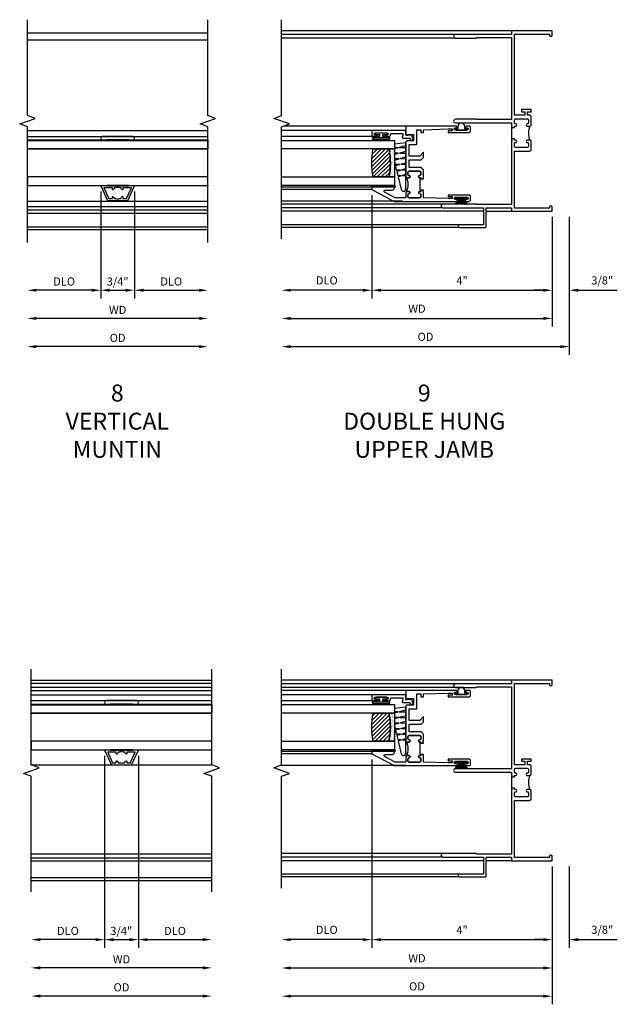
# Model space of a CAD drawing. Extents: x 0 to 82.1, y 0 to 52.3.
# Drawn here: x 65.2 to 78.4, y 27 to 48.8 of the extents above; entities that cross this region are included whole.
import ezdxf

# ---------------------------------------------------------------- set-up
doc = ezdxf.new("R2010")
doc.units = 0
doc.header["$LTSCALE"] = 0.5
doc.header["$MEASUREMENT"] = 0
doc.layers.get('0').update_dxf_attribs({"color": 4, "linetype": 'CONTINUOUS'})
doc.layers.add('DIME', color=2, linetype='CONTINUOUS')
doc.styles.get("Standard").update_dxf_attribs({"font": 'arial.ttf'})
doc.dimstyles.new('EXT_ON-OFF', dxfattribs={"dimscale": 2, "dimtxt": 0.125, "dimasz": 0.1, "dimexe": 0.09, "dimexo": 0.063, "dimgap": 0.05, "dimtad": 1, "dimdec": 5, "dimzin": 0, "dimdsep": 46, "dimlunit": 4, "dimtxsty": 'Standard', "dimcen": 0, "dimse2": 1, "dimclrd": 256, "dimadec": 0, "dimazin": 0, "dimtfac": 1, "dimtdec": 5, "dimtofl": 0, "dimtmove": 0, "dimatfit": 3, "dimfxl": 1, "dimfrac": 2, "dimtolj": 1, "dimtzin": 0, "dimarcsym": 0})
doc.dimstyles.new('EXT_ON-ON', dxfattribs={"dimscale": 2, "dimtxt": 0.125, "dimasz": 0.1, "dimexe": 0.09, "dimexo": 0.063, "dimgap": 0.05, "dimtad": 1, "dimdec": 5, "dimzin": 0, "dimdsep": 46, "dimlunit": 4, "dimtxsty": 'Standard', "dimcen": 0, "dimclrd": 256, "dimadec": 0, "dimazin": 0, "dimtfac": 1, "dimtdec": 5, "dimtofl": 0, "dimtmove": 0, "dimatfit": 0, "dimfxl": 1, "dimfrac": 2, "dimtolj": 1, "dimtzin": 0, "dimarcsym": 0})

# ---------------------------------------------------------------- blocks, each defined once
blk = doc.blocks.new('B245239')
for points in [[(0.836, 1.858), (0.836, 1.889), (0.811, 1.889, -1), (0.811, 1.939, 0.414214), (0.836, 1.964), (0.836, 2.024, 0.414214), (0.811, 2.049), (0.555, 2.049, 0.414214), (0.53, 2.024), (0.53, 1.964, 0.414214), (0.555, 1.939, -1), (0.555, 1.889), (0.499, 1.889, -0.414214), (0.468, 1.92), (0.468, 2.098, -0.414214), (0.499, 2.129), (0.546, 2.129), (0.546, 2.204), (0.468, 2.204), (0.468, 2.254), (0.686, 2.254), (0.686, 2.204), (0.608, 2.204), (0.608, 2.129), (0.836, 2.129), (0.836, 3.93), (0.062, 3.93), (0.062, 3.906, -1), (0, 3.906), (0, 4), (0.906, 4), (0.906, 3.922), (2.147, 3.922, -1), (2.147, 3.842), (1.687, 3.842), (1.677, 3.852), (0.906, 3.852), (0.906, 2.035), (1.682, 2.035), (1.687, 2.04), (2.147, 2.04, -1), (2.147, 1.96), (1.687, 1.96), (1.682, 1.965), (0.906, 1.965), (0.906, 1.904), (0.891, 1.889), (0.906, 1.874), (0.906, 1.858)], [(0.836, 0.07), (0.836, 1.337), (0.499, 1.337, -0.414214), (0.468, 1.368), (0.468, 1.546, -0.414214), (0.499, 1.577), (0.555, 1.577, -1), (0.555, 1.527, 0.414214), (0.53, 1.502), (0.53, 1.442, 0.414214), (0.555, 1.417), (0.811, 1.417, 0.414214), (0.836, 1.442), (0.836, 1.502, 0.414214), (0.811, 1.527, -1), (0.811, 1.577), (0.836, 1.577), (0.836, 1.608), (0.906, 1.608), (0.906, 1.592), (0.891, 1.577), (0.906, 1.562), (0.906, 0.148), (1.677, 0.148), (1.687, 0.158), (2.428, 0.158, -1), (2.428, 0.078), (1.525, 0.078), (1.525, -0.297), (2.056, -0.297, -1), (2.056, -0.359), (1.494, -0.359, -0.414214), (1.463, -0.328), (1.463, 0.078), (0.906, 0.078), (0.906, 0), (0, 0), (0, 0.094, -1), (0.062, 0.094), (0.062, 0.07)]]:
    blk.add_lwpolyline(points, format="xyb", close=True)
blk.add_lwpolyline([(0.499, 1.889, -0.198718), (0.499, 1.577)], format="xyb")
blk.add_lwpolyline([(0.906, 1.858), (0.906, 1.608)])
blk = doc.blocks.new('*D112')
at = {"layer": 'DIME', "color": 0, "lineweight": -2, "transparency": 16777216}
for p, q in [((-4, 2.245), (-4, -1.93)), ((0, -0.125), (0, -1.93))]:
    blk.add_line(p, q, dxfattribs=at)
at = {"layer": 'DIME', "lineweight": -2, "transparency": 16777216}
blk.add_line((-3.8, -1.75), (-0.2, -1.75), dxfattribs=at)
at = {"layer": 'DIME', "transparency": 16777216}
for points in [[(-3.8, -1.717), (-3.8, -1.783), (-4, -1.75)], [(-0.2, -1.717), (-0.2, -1.783), (0, -1.75)]]:
    blk.add_solid(points, dxfattribs=at)
at = {"layer": 'DIME', "color": 0, "transparency": 16777216, "insert": (-2, -1.535), "char_height": 0.18, "attachment_point": 5}
blk.add_mtext('\\A1;4"', dxfattribs=at)
blk = doc.blocks.new('*D113')
at = {"layer": 'DIME', "color": 0, "lineweight": -2, "transparency": 16777216}
for p, q in [((0, -0.125), (0, -1.93)), ((0.375, -0.125), (0.375, -1.93))]:
    blk.add_line(p, q, dxfattribs=at)
at = {"layer": 'DIME', "lineweight": -2, "transparency": 16777216}
for p, q in [((-0.2, -1.75), (-0.4, -1.75)), ((0.575, -1.75), (1.441, -1.75))]:
    blk.add_line(p, q, dxfattribs=at)
at = {"layer": 'DIME', "transparency": 16777216}
for points in [[(-0.2, -1.717), (-0.2, -1.783), (0, -1.75)], [(0.575, -1.717), (0.575, -1.783), (0.375, -1.75)]]:
    blk.add_solid(points, dxfattribs=at)
at = {"layer": 'DIME', "color": 0, "transparency": 16777216, "insert": (1.108, -1.532), "char_height": 0.18, "attachment_point": 5}
blk.add_mtext('\\A1;3/8"', dxfattribs=at)
blk = doc.blocks.new('*D114')
at = {"layer": 'DIME', "color": 0, "lineweight": -2, "transparency": 16777216}
blk.add_line((0, -0.125), (0, -3.184), dxfattribs=at)
at = {"layer": 'DIME', "lineweight": -2, "transparency": 16777216}
blk.add_line((-0.2, -3.004), (-5.8, -3.004), dxfattribs=at)
at = {"layer": 'DIME', "transparency": 16777216}
for points in [[(-5.8, -2.971), (-5.8, -3.037), (-6, -3.004)], [(-0.2, -2.971), (-0.2, -3.037), (0, -3.004)]]:
    blk.add_solid(points, dxfattribs=at)
at = {"layer": 'DIME', "color": 0, "transparency": 16777216, "insert": (-3, -2.786), "char_height": 0.18, "attachment_point": 5}
blk.add_mtext('\\A1;OD', dxfattribs=at)
blk = doc.blocks.new('*D115')
at = {"layer": 'DIME', "color": 0, "lineweight": -2, "transparency": 16777216}
blk.add_line((0, -0.125), (0, -2.559), dxfattribs=at)
at = {"layer": 'DIME', "lineweight": -2, "transparency": 16777216}
blk.add_line((-5.8, -2.379), (-0.2, -2.379), dxfattribs=at)
at = {"layer": 'DIME', "transparency": 16777216}
for points in [[(-5.8, -2.346), (-5.8, -2.412), (-6, -2.379)], [(-0.2, -2.346), (-0.2, -2.412), (0, -2.379)]]:
    blk.add_solid(points, dxfattribs=at)
at = {"layer": 'DIME', "color": 0, "transparency": 16777216, "insert": (-3, -2.164), "char_height": 0.18, "attachment_point": 5}
blk.add_mtext('\\A1;WD', dxfattribs=at)
blk = doc.blocks.new('B127076')
blk.add_lwpolyline([(0.079, 0.0775, -1), (0.079, -0.0775), (0.0285, -0.0775), (0.0285, -0.11385, -1), (0.0015, -0.11385), (0.0015, 0.11385, -1), (0.0285, 0.11385), (0.0285, 0.0775)], format="xyb", close=True)
blk = doc.blocks.new('B127098M')
at = {"layer": 'DIME', "color": 0}
for p, q in [((0, 0.136), (0, -0.136)), ((0.029, 0.136), (0, 0.136)), ((0.029, 0.136), (0.029, -0.136)), ((0.029, 0.052), (0.157, 0.131)), ((0.029, 0.048), (0.157, 0.117)), ((0.029, 0.043), (0.157, 0.103)), ((0.029, 0.036), (0.157, 0.088)), ((0.029, 0.03), (0.157, 0.075)), ((0.029, 0.027), (0.157, 0.061)), ((0.029, 0.023), (0.157, 0.045)), ((0.029, 0.016), (0.157, 0.03)), ((0.029, 0.011), (0.157, 0.018)), ((0.029, -0.136), (0, -0.136)), ((0.029, -0.036), (0.157, -0.084)), ((0.029, -0.011), (0.157, -0.015)), ((0.029, -0.016), (0.157, -0.027)), ((0.029, -0.023), (0.157, -0.042)), ((0.029, -0.027), (0.157, -0.058)), ((0.029, -0.031), (0.157, -0.072)), ((0.029, -0.043), (0.157, -0.099)), ((0.029, -0.048), (0.157, -0.113)), ((0.029, -0.052), (0.157, -0.127))]:
    blk.add_line(p, q, dxfattribs=at)
at = {"layer": 'DIME', "color": 0, "const_width": 0.01}
for points in [[(0.157, 0.158), (0.029, 0.052)], [(0.029, 0), (0.157, 0)], [(0.157, -0.158), (0.029, -0.052)]]:
    blk.add_lwpolyline(points, dxfattribs=at)
blk = doc.blocks.new('B127077M1')
for points in [[(-0.085, 0.035), (-0.085, 0.154, 1), (-0.167, 0.154), (-0.167, -0.154, 1), (-0.085, -0.154), (-0.085, -0.035), (-0.045, -0.035, -0.414214), (-0.035, -0.045), (-0.035, -0.12, 1), (-0.005, -0.12), (-0.005, 0.12, 1), (-0.035, 0.12), (-0.035, 0.045, -0.414214), (-0.045, 0.035)], [(-0.105, 0.154), (-0.105, -0.154, -1), (-0.147, -0.154), (-0.147, 0.154, -1)]]:
    blk.add_lwpolyline(points, format="xyb", close=True)
blk = doc.blocks.new('B345102')
blk.add_lwpolyline([(-0.031, 0.653, 1), (0.004, 0.653), (0.004, 0.675, -1), (0.054, 0.675), (0.054, 0.415, -1), (0.004, 0.415), (0.004, 0.438, 1), (-0.031, 0.438), (-0.031, 0.371, 0.414214), (0, 0.34), (0.009, 0.34, -0.414214), (0.04, 0.309), (0.04, 0.062), (-0.022, 0.062, 1), (-0.062, 0.062), (-0.062, -0.088), (-0.095, -0.097, 1), (-0.079, -0.157), (0, -0.136), (0, -0.08), (0.01, -0.07), (0, -0.06), (0, 0), (0.102, 0), (0.102, 0.75), (0, 0.75, 0.414214), (-0.031, 0.719)], format="xyb", close=True)
blk = doc.blocks.new('B127099M3')
at = {"linetype": 'Continuous'}
blk.add_lwpolyline([(-0.525, -0.012), (-0.527, -0.108, -0.869287), (-0.543, -0.11), (-0.566, -0.022), (-0.65, -0.042), (-0.651, -0.123, -0.869287), (-0.667, -0.125), (-0.687, -0.051), (-0.775, -0.073), (-0.776, -0.138, -0.869287), (-0.791, -0.14), (-0.807, -0.08), (-1.09, -0.149, 0.888037), (-1.078, -0.25), (-0.787, -0.25), (-0.785, -0.189, -0.869287), (-0.77, -0.187), (-0.753, -0.25), (-0.663, -0.25), (-0.662, -0.174, -0.869287), (-0.646, -0.172), (-0.625, -0.25), (-0.539, -0.25), (-0.537, -0.159, -0.869287), (-0.522, -0.157), (-0.497, -0.25), (-0.421, -0.25), (-0.415, -0.249), (-0.413, -0.144, -0.869287), (-0.397, -0.143), (-0.369, -0.25), (-0.292, -0.25), (-0.289, -0.13, -0.869287), (-0.273, -0.128), (-0.241, -0.25), (-0.168, -0.25), (-0.165, -0.115, -0.869287), (-0.149, -0.113), (-0.113, -0.25), (-0.054, -0.25), (-0.084, 0), (-0.154, 0), (-0.155, -0.064, -0.869287), (-0.171, -0.066), (-0.188, 0), (-0.278, 0), (-0.279, -0.079, -0.869287), (-0.295, -0.081), (-0.316, 0), (-0.401, 0), (-0.403, -0.093, -0.869287), (-0.419, -0.095), (-0.444, 0)], format="xyb", close=True, dxfattribs=at)
blk = doc.blocks.new('B20-0700M2')
blk.add_lwpolyline([(0, 0), (0.04, 0), (0.04, -0.25), (0, -0.25)], close=True)
blk = doc.blocks.new('S345GT06')
h = blk.add_hatch()
h.set_pattern_fill('ANSI31', color=256, scale=0.5, style=0)
h.set_pattern_definition([(315, (-22.4523, -0.0045), (-0.04419417, -0.04419417), [])])
edge = h.paths.add_edge_path()
edge.add_line((0.228, -0.38), (0.228, -0.03))
edge.add_arc((0.54, -1.643), 1.643, 79.0328, 100.9672, ccw=False)
edge.add_line((0.853, -0.03), (0.853, -0.38))
edge.add_arc((0.54, 1.233), 1.643, 259.0328, 280.9672, ccw=False)
h = blk.add_hatch()
h.set_pattern_fill('AR-SAND', color=256, scale=0.03, style=0)
h.set_pattern_definition([(322.5, (-22.4523, -0.0045), (-0.0018898, -0.05780471), [0, -0.0456, 0, -0.051, 0, -0.04875]), (352.5, (-22.4523, -0.0045), (0.0530933, -0.08466438), [0, -0.0246, 0, -0.0411, 0, -0.01575]), (32.5, (-22.4892, -0.0045), (0.09342426, -0.00016977), [0, -0.015, 0, -0.054, 0, -0.0705]), (42.5, (-22.4892, -0.0045), (0.0901838, -0.02633027), [0, -0.0075, 0, -0.0354, 0, -0.0405])])
edge = h.paths.add_edge_path()
edge.add_line((0.853, -0.38), (0.853, -0.5))
edge.add_line((0.853, -0.5), (0.228, -0.5))
edge.add_line((0.228, -0.5), (0.228, -0.38))
edge.add_arc((0.54, 1.233), 1.643, 259.0328, 280.9672)
for p, q in [((-0.05, 0), (-0.05, 2)), ((-0.05, 0), (-0.05, 2)), ((0, 0), (0, 2)), ((0, 0), (0, 2)), ((1.122, -0.051), (1.122, 2)), ((1.122, -0.051), (1.122, 2)), ((1.255, 0), (1.255, 2)), ((1.255, 0), (1.255, 2))]:
    blk.add_line(p, q)
for points in [[(0.228, 2), (0.228, -0.5), (0.04, -0.5), (0.04, 2)], [(1.04, 2), (1.04, -0.5), (0.853, -0.5), (0.853, 2)]]:
    blk.add_lwpolyline(points)
for points in [[(0.228, -0.38), (0.228, -0.03, -0.096), (0.853, -0.03), (0.853, -0.38, -0.096)], [(0, -0.25), (0.04, -0.25), (0.04, -0.5, -1.125318), (0, -0.5)], [(0, -0.25), (0.04, -0.25), (0.04, -0.5, -1.125318), (0, -0.5)], [(0.853, -0.38), (0.853, -0.5), (0.228, -0.5), (0.228, -0.38, 0.096)]]:
    blk.add_lwpolyline(points, format="xyb", close=True)
for name, p in [('B20-0700M2', (0, 0)), ('B345102', (1.153, -0.75)), ('B127077M1', (1.207, -0.205)), ('B127099M3', (1.04, -0.5))]:
    blk.add_blockref(name, p)
blk = doc.blocks.new('*D116')
at = {"layer": 'DIME', "color": 0, "lineweight": -2, "transparency": 16777216}
for p, q in [((-4, 2.245), (-4, -1.93)), ((0, -0.125), (0, -1.93))]:
    blk.add_line(p, q, dxfattribs=at)
at = {"layer": 'DIME', "lineweight": -2, "transparency": 16777216}
blk.add_line((-3.8, -1.75), (-0.2, -1.75), dxfattribs=at)
at = {"layer": 'DIME', "transparency": 16777216}
for points in [[(-3.8, -1.717), (-3.8, -1.783), (-4, -1.75)], [(-0.2, -1.717), (-0.2, -1.783), (0, -1.75)]]:
    blk.add_solid(points, dxfattribs=at)
at = {"layer": 'DIME', "color": 0, "transparency": 16777216, "insert": (-2, -1.535), "char_height": 0.18, "attachment_point": 5}
blk.add_mtext('\\A1;4"', dxfattribs=at)
blk = doc.blocks.new('*D117')
at = {"layer": 'DIME', "color": 0, "lineweight": -2, "transparency": 16777216}
for p, q in [((-4, 2.245), (-4, -1.93)), ((0, -0.125), (0, -1.93))]:
    blk.add_line(p, q, dxfattribs=at)
at = {"layer": 'DIME', "lineweight": -2, "transparency": 16777216}
blk.add_line((-3.8, -1.75), (-0.2, -1.75), dxfattribs=at)
at = {"layer": 'DIME', "transparency": 16777216}
for points in [[(-3.8, -1.717), (-3.8, -1.783), (-4, -1.75)], [(-0.2, -1.717), (-0.2, -1.783), (0, -1.75)]]:
    blk.add_solid(points, dxfattribs=at)
at = {"layer": 'DIME', "color": 0, "transparency": 16777216, "insert": (-2, -1.535), "char_height": 0.18, "attachment_point": 5}
blk.add_mtext('\\A1;4"', dxfattribs=at)
blk = doc.blocks.new('*D118')
at = {"layer": 'DIME', "color": 0, "lineweight": -2, "transparency": 16777216}
blk.add_line((-4, 2.245), (-4, -1.93), dxfattribs=at)
at = {"layer": 'DIME', "lineweight": -2, "transparency": 16777216}
blk.add_line((-4.2, -1.75), (-5.8, -1.75), dxfattribs=at)
at = {"layer": 'DIME', "transparency": 16777216}
for points in [[(-5.8, -1.717), (-5.8, -1.783), (-6, -1.75)], [(-4.2, -1.717), (-4.2, -1.783), (-4, -1.75)]]:
    blk.add_solid(points, dxfattribs=at)
at = {"layer": 'DIME', "color": 0, "transparency": 16777216, "insert": (-5, -1.532), "char_height": 0.18, "attachment_point": 5}
blk.add_mtext('\\A1;DLO', dxfattribs=at)
blk = doc.blocks.new('BS-11602A')
for points in [[(2.108, 3.507), (2.108, 2.127, 1), (2.148, 2.127), (2.148, 2.147, -1), (2.198, 2.147), (2.198, 1.887, -1), (2.148, 1.887), (2.148, 1.907, 1), (2.108, 1.907), (2.108, 1.843, 0.414214), (2.139, 1.812), (2.217, 1.812, 0.414214), (2.248, 1.843), (2.248, 2.312), (2.212, 2.312), (2.212, 2.222), (2.17, 2.222), (2.17, 2.312), (2.188, 2.854), (2.315, 2.854), (2.33, 2.869), (2.345, 2.854), (2.356, 2.854), (2.356, 2.916), (2.33, 2.916), (2.33, 2.941, 1), (2.28, 2.941, -0.414214), (2.255, 2.916), (2.213, 2.916, -0.414214), (2.188, 2.941), (2.188, 3.175, -0.414214), (2.213, 3.2), (2.255, 3.2, -0.414214), (2.28, 3.175, 1), (2.33, 3.175), (2.33, 3.219, 0.414214), (2.299, 3.25), (2.188, 3.25), (2.188, 3.487), (2.311, 3.718, -0.781286), (2.358, 3.707), (2.358, 3.55, 0.414214), (2.408, 3.5), (2.42, 3.5), (2.42, 4), (2.37, 4)], [(2.321, 3.241, -0.198912), (2.33, 3.219), (2.33, 3.175, -1), (2.28, 3.175, 0.414214), (2.255, 3.2), (2.213, 3.2, 0.414214), (2.188, 3.175), (2.188, 2.941, 0.414214), (2.213, 2.916), (2.255, 2.916, 0.414214), (2.28, 2.941, -1), (2.33, 2.941), (2.33, 2.916), (2.356, 2.916), (2.356, 2.929), (2.606, 2.929), (2.606, 2.916), (2.632, 2.916), (2.632, 2.941, -1), (2.682, 2.941, 0.414214), (2.707, 2.916), (2.749, 2.916, 0.414214), (2.774, 2.941), (2.774, 3.175, 0.414214), (2.749, 3.2), (2.707, 3.2, 0.414214), (2.682, 3.175, -1), (2.632, 3.175), (2.632, 3.219, -0.198912), (2.642, 3.241, -0.255625)], [(2.663, 3.25, 0.414214), (2.632, 3.219), (2.632, 3.175, 1), (2.682, 3.175, -0.414214), (2.707, 3.2), (2.749, 3.2, -0.414214), (2.774, 3.175), (2.774, 2.941, -0.414214), (2.749, 2.916), (2.707, 2.916, -0.414214), (2.682, 2.941, 1), (2.632, 2.941), (2.632, 2.916), (2.606, 2.916), (2.606, 2.854), (2.617, 2.854), (2.632, 2.869), (2.647, 2.854), (2.804, 2.854), (2.855, 2.905), (2.855, 3.17), (3.031, 3.17), (3.031, 2.905), (3.082, 2.854), (3.195, 2.854), (3.111, 2.938), (3.111, 3.17), (3.368, 3.17), (3.368, 3), (3.697, 3), (3.697, 2.916), (3.637, 2.916), (3.637, 2.854), (3.697, 2.854), (3.715, 2.312), (3.715, 2.222), (3.673, 2.222), (3.673, 2.312), (3.637, 2.312), (3.637, 1.843, 0.414214), (3.668, 1.812), (3.746, 1.812, 0.414214), (3.777, 1.843), (3.777, 1.907, 1), (3.737, 1.907), (3.737, 1.887, -1), (3.687, 1.887), (3.687, 2.147, -1), (3.737, 2.147), (3.737, 2.127, 1), (3.777, 2.127), (3.777, 3.25), (3.573, 3.25), (3.573, 3.215), (3.593, 3.215), (3.593, 3.08), (3.448, 3.08), (3.448, 3.219, 0.414214), (3.417, 3.25)]]:
    blk.add_lwpolyline(points, format="xyb", close=True)
blk = doc.blocks.new('*D125')
at = {"layer": 'DIME', "color": 0, "lineweight": -2, "transparency": 16777216}
for p, q in [((0, -0.125), (0, -1.93)), ((0.375, -0.125), (0.375, -1.93))]:
    blk.add_line(p, q, dxfattribs=at)
at = {"layer": 'DIME', "lineweight": -2, "transparency": 16777216}
for p, q in [((-0.2, -1.75), (-0.4, -1.75)), ((0.575, -1.75), (1.441, -1.75))]:
    blk.add_line(p, q, dxfattribs=at)
at = {"layer": 'DIME', "transparency": 16777216}
for points in [[(-0.2, -1.717), (-0.2, -1.783), (0, -1.75)], [(0.575, -1.717), (0.575, -1.783), (0.375, -1.75)]]:
    blk.add_solid(points, dxfattribs=at)
at = {"layer": 'DIME', "color": 0, "transparency": 16777216, "insert": (1.108, -1.532), "char_height": 0.18, "attachment_point": 5}
blk.add_mtext('\\A1;3/8"', dxfattribs=at)
blk = doc.blocks.new('BS-11602')
for points in [[(0.221, 3.507), (0.221, 2.127, 1), (0.261, 2.127), (0.261, 2.147, -1), (0.311, 2.147), (0.311, 1.887, -1), (0.261, 1.887), (0.261, 1.907, 1), (0.221, 1.907), (0.221, 1.843, 0.414214), (0.252, 1.812), (0.33, 1.812, 0.414214), (0.361, 1.843), (0.361, 2.312), (0.325, 2.312), (0.325, 2.222), (0.283, 2.222), (0.283, 2.312), (0.301, 2.854), (0.428, 2.854), (0.443, 2.869), (0.458, 2.854), (0.469, 2.854), (0.469, 2.916), (0.443, 2.916), (0.443, 2.941, 1), (0.393, 2.941, -0.414214), (0.368, 2.916), (0.326, 2.916, -0.414214), (0.301, 2.941), (0.301, 3.175, -0.414214), (0.326, 3.2), (0.368, 3.2, -0.414214), (0.393, 3.175, 1), (0.443, 3.175), (0.443, 3.219, 0.414214), (0.412, 3.25), (0.301, 3.25), (0.301, 3.487), (0.424, 3.718, -0.781286), (0.471, 3.707), (0.471, 3.55, 0.414214), (0.522, 3.5), (0.533, 3.5), (0.533, 4), (0.483, 4)], [(0.434, 3.241, -0.198912), (0.443, 3.219), (0.443, 3.175, -1), (0.393, 3.175, 0.414214), (0.368, 3.2), (0.326, 3.2, 0.414214), (0.301, 3.175), (0.301, 2.941, 0.414214), (0.326, 2.916), (0.368, 2.916, 0.414214), (0.393, 2.941, -1), (0.443, 2.941), (0.443, 2.916), (0.469, 2.916), (0.469, 2.929), (0.719, 2.929), (0.719, 2.916), (0.745, 2.916), (0.745, 2.941, -1), (0.795, 2.941, 0.414214), (0.82, 2.916), (0.862, 2.916, 0.414214), (0.887, 2.941), (0.887, 3.175, 0.414214), (0.862, 3.2), (0.82, 3.2, 0.414214), (0.795, 3.175, -1), (0.745, 3.175), (0.745, 3.219, -0.198912), (0.755, 3.241, -0.255625)], [(0.776, 3.25, 0.414214), (0.745, 3.219), (0.745, 3.175, 1), (0.795, 3.175, -0.414214), (0.82, 3.2), (0.862, 3.2, -0.414214), (0.887, 3.175), (0.887, 2.941, -0.414214), (0.862, 2.916), (0.82, 2.916, -0.414214), (0.795, 2.941, 1), (0.745, 2.941), (0.745, 2.916), (0.719, 2.916), (0.719, 2.854), (0.73, 2.854), (0.745, 2.869), (0.76, 2.854), (0.917, 2.854), (0.968, 2.905), (0.968, 3.17), (1.144, 3.17), (1.144, 2.905), (1.195, 2.854), (1.308, 2.854), (1.224, 2.938), (1.224, 3.17), (1.481, 3.17), (1.481, 3), (1.81, 3), (1.81, 2.916), (1.75, 2.916), (1.75, 2.854), (1.81, 2.854), (1.828, 2.312), (1.828, 2.222), (1.786, 2.222), (1.786, 2.312), (1.75, 2.312), (1.75, 1.843, 0.414214), (1.781, 1.812), (1.859, 1.812, 0.414214), (1.89, 1.843), (1.89, 1.907, 1), (1.85, 1.907), (1.85, 1.887, -1), (1.8, 1.887), (1.8, 2.147, -1), (1.85, 2.147), (1.85, 2.127, 1), (1.89, 2.127), (1.89, 3.25), (1.686, 3.25), (1.686, 3.215), (1.706, 3.215), (1.706, 3.08), (1.561, 3.08), (1.561, 3.219, 0.414214), (1.53, 3.25)]]:
    blk.add_lwpolyline(points, format="xyb", close=True)
blk = doc.blocks.new('*D126')
at = {"layer": 'DIME', "color": 0, "lineweight": -2, "transparency": 16777216}
blk.add_line((0, -0.125), (0, -2.555), dxfattribs=at)
at = {"layer": 'DIME', "lineweight": -2, "transparency": 16777216}
blk.add_line((-5.8, -2.375), (-0.2, -2.375), dxfattribs=at)
at = {"layer": 'DIME', "transparency": 16777216}
for points in [[(-5.8, -2.342), (-5.8, -2.408), (-6, -2.375)], [(-0.2, -2.342), (-0.2, -2.408), (0, -2.375)]]:
    blk.add_solid(points, dxfattribs=at)
at = {"layer": 'DIME', "color": 0, "transparency": 16777216, "insert": (-3, -2.16), "char_height": 0.18, "attachment_point": 5}
blk.add_mtext('\\A1;WD', dxfattribs=at)
blk = doc.blocks.new('*D127')
at = {"layer": 'DIME', "color": 0, "lineweight": -2, "transparency": 16777216}
blk.add_line((0.375, -0.125), (0.375, -3.18), dxfattribs=at)
at = {"layer": 'DIME', "lineweight": -2, "transparency": 16777216}
blk.add_line((-5.8, -3), (0.175, -3), dxfattribs=at)
at = {"layer": 'DIME', "transparency": 16777216}
for points in [[(-5.8, -2.967), (-5.8, -3.033), (-6, -3)], [(0.175, -2.967), (0.175, -3.033), (0.375, -3)]]:
    blk.add_solid(points, dxfattribs=at)
at = {"layer": 'DIME', "color": 0, "transparency": 16777216, "insert": (-2.812, -2.782), "char_height": 0.18, "attachment_point": 5}
blk.add_mtext('\\A1;OD', dxfattribs=at)
blk = doc.blocks.new('*D128')
at = {"layer": 'DIME', "color": 0, "lineweight": -2, "transparency": 16777216}
for p, q in [((-4, 0.358), (-4, -1.93)), ((0, -0.125), (0, -1.93))]:
    blk.add_line(p, q, dxfattribs=at)
at = {"layer": 'DIME', "lineweight": -2, "transparency": 16777216}
blk.add_line((-3.8, -1.75), (-0.2, -1.75), dxfattribs=at)
at = {"layer": 'DIME', "transparency": 16777216}
for points in [[(-3.8, -1.717), (-3.8, -1.783), (-4, -1.75)], [(-0.2, -1.717), (-0.2, -1.783), (0, -1.75)]]:
    blk.add_solid(points, dxfattribs=at)
at = {"layer": 'DIME', "color": 0, "transparency": 16777216, "insert": (-2, -1.535), "char_height": 0.18, "attachment_point": 5}
blk.add_mtext('\\A1;4"', dxfattribs=at)
blk = doc.blocks.new('*D129')
at = {"layer": 'DIME', "color": 0, "lineweight": -2, "transparency": 16777216}
for p, q in [((-4, 0.358), (-4, -1.93)), ((0, -0.125), (0, -1.93))]:
    blk.add_line(p, q, dxfattribs=at)
at = {"layer": 'DIME', "lineweight": -2, "transparency": 16777216}
blk.add_line((-3.8, -1.75), (-0.2, -1.75), dxfattribs=at)
at = {"layer": 'DIME', "transparency": 16777216}
for points in [[(-3.8, -1.717), (-3.8, -1.783), (-4, -1.75)], [(-0.2, -1.717), (-0.2, -1.783), (0, -1.75)]]:
    blk.add_solid(points, dxfattribs=at)
at = {"layer": 'DIME', "color": 0, "transparency": 16777216, "insert": (-2, -1.535), "char_height": 0.18, "attachment_point": 5}
blk.add_mtext('\\A1;4"', dxfattribs=at)
blk = doc.blocks.new('*D130')
at = {"layer": 'DIME', "color": 0, "lineweight": -2, "transparency": 16777216}
blk.add_line((-4, 0.358), (-4, -1.93), dxfattribs=at)
at = {"layer": 'DIME', "lineweight": -2, "transparency": 16777216}
blk.add_line((-4.2, -1.75), (-5.8, -1.75), dxfattribs=at)
at = {"layer": 'DIME', "transparency": 16777216}
for points in [[(-5.8, -1.717), (-5.8, -1.783), (-6, -1.75)], [(-4.2, -1.717), (-4.2, -1.783), (-4, -1.75)]]:
    blk.add_solid(points, dxfattribs=at)
at = {"layer": 'DIME', "color": 0, "transparency": 16777216, "insert": (-5, -1.532), "char_height": 0.18, "attachment_point": 5}
blk.add_mtext('\\A1;DLO', dxfattribs=at)
blk = doc.blocks.new('*D85')
at = {"layer": 'DIME', "lineweight": -2, "transparency": 16777216}
blk.add_line((1.8, -2.957), (-1.8, -2.957), dxfattribs=at)
at = {"layer": 'DIME', "transparency": 16777216}
for points in [[(-1.8, -2.923), (-1.8, -2.99), (-2, -2.957)], [(1.8, -2.923), (1.8, -2.99), (2, -2.957)]]:
    blk.add_solid(points, dxfattribs=at)
at = {"layer": 'DIME', "color": 0, "transparency": 16777216, "insert": (0, -2.763), "char_height": 0.18, "attachment_point": 5}
blk.add_mtext('\\A1;{OD}', dxfattribs=at)
blk = doc.blocks.new('*D86')
at = {"layer": 'DIME', "lineweight": -2, "transparency": 16777216}
blk.add_line((1.8, -2.332), (-1.8, -2.332), dxfattribs=at)
at = {"layer": 'DIME', "transparency": 16777216}
for points in [[(-1.8, -2.298), (-1.8, -2.365), (-2, -2.332)], [(1.8, -2.298), (1.8, -2.365), (2, -2.332)]]:
    blk.add_solid(points, dxfattribs=at)
at = {"layer": 'DIME', "color": 0, "transparency": 16777216, "insert": (0, -2.142), "char_height": 0.18, "attachment_point": 5}
blk.add_mtext('\\A1;WD', dxfattribs=at)
blk = doc.blocks.new('*D87')
at = {"layer": 'DIME', "color": 0, "lineweight": -2, "transparency": 16777216}
blk.add_line((-0.375, 0.278), (-0.375, -1.887), dxfattribs=at)
at = {"layer": 'DIME', "lineweight": -2, "transparency": 16777216}
blk.add_line((-0.575, -1.707), (-1.8, -1.707), dxfattribs=at)
at = {"layer": 'DIME', "transparency": 16777216}
for points in [[(-1.8, -1.673), (-1.8, -1.74), (-2, -1.707)], [(-0.575, -1.673), (-0.575, -1.74), (-0.375, -1.707)]]:
    blk.add_solid(points, dxfattribs=at)
at = {"layer": 'DIME', "color": 0, "transparency": 16777216, "insert": (-1.187, -1.513), "char_height": 0.18, "attachment_point": 5}
blk.add_mtext('\\A1;DLO', dxfattribs=at)
blk = doc.blocks.new('*D88')
at = {"layer": 'DIME', "color": 0, "lineweight": -2, "transparency": 16777216}
blk.add_line((0.375, 0.481), (0.375, -1.887), dxfattribs=at)
at = {"layer": 'DIME', "lineweight": -2, "transparency": 16777216}
blk.add_line((0.575, -1.707), (1.8, -1.707), dxfattribs=at)
at = {"layer": 'DIME', "transparency": 16777216}
for points in [[(0.575, -1.673), (0.575, -1.74), (0.375, -1.707)], [(1.8, -1.673), (1.8, -1.74), (2, -1.707)]]:
    blk.add_solid(points, dxfattribs=at)
at = {"layer": 'DIME', "color": 0, "transparency": 16777216, "insert": (1.188, -1.513), "char_height": 0.18, "attachment_point": 5}
blk.add_mtext('\\A1;DLO', dxfattribs=at)
blk = doc.blocks.new('*D89')
at = {"layer": 'DIME', "color": 0, "lineweight": -2, "transparency": 16777216}
for p, q in [((-0.375, 0.481), (-0.375, -1.887)), ((0.375, 0.481), (0.375, -1.887))]:
    blk.add_line(p, q, dxfattribs=at)
at = {"layer": 'DIME', "lineweight": -2, "transparency": 16777216}
blk.add_line((-0.175, -1.707), (0.175, -1.707), dxfattribs=at)
at = {"layer": 'DIME', "transparency": 16777216}
for points in [[(-0.175, -1.673), (-0.175, -1.74), (-0.375, -1.707)], [(0.175, -1.673), (0.175, -1.74), (0.375, -1.707)]]:
    blk.add_solid(points, dxfattribs=at)
at = {"layer": 'DIME', "color": 0, "transparency": 16777216, "insert": (0, -1.513), "char_height": 0.18, "attachment_point": 5}
blk.add_mtext('\\A1;3/4"', dxfattribs=at)
blk = doc.blocks.new('B30-0903')
at = {"linetype": 'Continuous'}
blk.add_lwpolyline([(0.412, 0.25), (0.412, -0.25), (0.422, -0.25), (0.422, 0.25)], close=True, dxfattribs=at)
blk = doc.blocks.new('BH-329')
at = {"linetype": 'Continuous'}
blk.add_lwpolyline([(0.225, 0), (0.375, 0.322), (-0.375, 0.322), (-0.225, 0)], close=True, dxfattribs=at)
blk.add_lwpolyline([(-0.105, 0.236, -0.414214), (-0.115, 0.246), (-0.115, 0.277), (-0.304, 0.277), (-0.196, 0.045), (-0.115, 0.045), (-0.115, 0.076, -0.414214), (-0.105, 0.086), (-0.1, 0.086, 0.071068), (-0.075, 0.061), (-0.075, 0.045), (-0.047, 0.045, 0.193247), (0.047, 0.045), (0.075, 0.045), (0.075, 0.061, 0.071068), (0.1, 0.086), (0.105, 0.086, -0.414214), (0.115, 0.076), (0.115, 0.045), (0.196, 0.045), (0.304, 0.277), (0.115, 0.277), (0.115, 0.246, -0.414214), (0.105, 0.236), (0.1, 0.236, 0.071068), (0.075, 0.261), (0.075, 0.277), (0.047, 0.277, 0.193247), (-0.047, 0.277), (-0.075, 0.277), (-0.075, 0.261, 0.071068), (-0.1, 0.236)], format="xyb", close=True, dxfattribs=at)
blk = doc.blocks.new('BS-3935')
at = {"linetype": 'Continuous'}
blk.add_lwpolyline([(0.335, 1.578), (-0.335, 1.578, 1), (-0.335, 1.498), (0.335, 1.498, 1)], format="xyb", close=True, dxfattribs=at)
blk = doc.blocks.new('*D131')
at = {"layer": 'DIME', "lineweight": -2, "transparency": 16777216}
blk.add_line((1.8, -3.04), (-1.8, -3.04), dxfattribs=at)
at = {"layer": 'DIME', "transparency": 16777216}
for points in [[(-1.8, -3.007), (-1.8, -3.074), (-2, -3.04)], [(1.8, -3.007), (1.8, -3.074), (2, -3.04)]]:
    blk.add_solid(points, dxfattribs=at)
at = {"layer": 'DIME', "color": 0, "transparency": 16777216, "insert": (0, -2.847), "char_height": 0.18, "attachment_point": 5}
blk.add_mtext('\\A1;{OD}', dxfattribs=at)
blk = doc.blocks.new('*D132')
at = {"layer": 'DIME', "lineweight": -2, "transparency": 16777216}
blk.add_line((1.8, -2.415), (-1.8, -2.415), dxfattribs=at)
at = {"layer": 'DIME', "transparency": 16777216}
for points in [[(-1.8, -2.382), (-1.8, -2.449), (-2, -2.415)], [(1.8, -2.382), (1.8, -2.449), (2, -2.415)]]:
    blk.add_solid(points, dxfattribs=at)
at = {"layer": 'DIME', "color": 0, "transparency": 16777216, "insert": (0, -2.225), "char_height": 0.18, "attachment_point": 5}
blk.add_mtext('\\A1;WD', dxfattribs=at)
blk = doc.blocks.new('*D133')
at = {"layer": 'DIME', "color": 0, "lineweight": -2, "transparency": 16777216}
blk.add_line((-0.375, 2.285), (-0.375, -1.969), dxfattribs=at)
at = {"layer": 'DIME', "lineweight": -2, "transparency": 16777216}
blk.add_line((-0.575, -1.789), (-1.8, -1.789), dxfattribs=at)
at = {"layer": 'DIME', "transparency": 16777216}
for points in [[(-1.8, -1.756), (-1.8, -1.823), (-2, -1.789)], [(-0.575, -1.756), (-0.575, -1.823), (-0.375, -1.789)]]:
    blk.add_solid(points, dxfattribs=at)
at = {"layer": 'DIME', "color": 0, "transparency": 16777216, "insert": (-1.187, -1.596), "char_height": 0.18, "attachment_point": 5}
blk.add_mtext('\\A1;DLO', dxfattribs=at)
blk = doc.blocks.new('*D134')
at = {"layer": 'DIME', "color": 0, "lineweight": -2, "transparency": 16777216}
blk.add_line((0.375, 2.285), (0.375, -1.969), dxfattribs=at)
at = {"layer": 'DIME', "lineweight": -2, "transparency": 16777216}
blk.add_line((0.575, -1.789), (1.8, -1.789), dxfattribs=at)
at = {"layer": 'DIME', "transparency": 16777216}
for points in [[(0.575, -1.756), (0.575, -1.823), (0.375, -1.789)], [(1.8, -1.756), (1.8, -1.823), (2, -1.789)]]:
    blk.add_solid(points, dxfattribs=at)
at = {"layer": 'DIME', "color": 0, "transparency": 16777216, "insert": (1.187, -1.596), "char_height": 0.18, "attachment_point": 5}
blk.add_mtext('\\A1;DLO', dxfattribs=at)
blk = doc.blocks.new('*D135')
at = {"layer": 'DIME', "color": 0, "lineweight": -2, "transparency": 16777216}
for p, q in [((-0.375, 2.285), (-0.375, -1.969)), ((0.375, 2.285), (0.375, -1.969))]:
    blk.add_line(p, q, dxfattribs=at)
at = {"layer": 'DIME', "lineweight": -2, "transparency": 16777216}
blk.add_line((-0.175, -1.789), (0.175, -1.789), dxfattribs=at)
at = {"layer": 'DIME', "transparency": 16777216}
for points in [[(-0.175, -1.756), (-0.175, -1.823), (-0.375, -1.789)], [(0.175, -1.756), (0.175, -1.823), (0.375, -1.789)]]:
    blk.add_solid(points, dxfattribs=at)
at = {"layer": 'DIME', "color": 0, "transparency": 16777216, "insert": (-0.005, -1.596), "char_height": 0.18, "attachment_point": 5}
blk.add_mtext('\\A1;3/4"', dxfattribs=at)
blk = doc.blocks.new('S345VJ05MKCADS')
for p, q in [((-0.906, 4), (-6, 4)), ((-2.147, 3.922), (-6, 3.922)), ((-1.9595, 3.842), (-6, 3.842)), ((-2.987124, 3.7775), (-6, 3.7775)), ((-3.244374, 2.1085), (-6.042442, 2.1085)), ((-2.428, 0.158), (-6, 0.157952)), ((-2.428, 0.078), (-6, 0.078)), ((-1.525, 0), (-6, 0)), ((-0.906, 0), (-1.463, 0)), ((-2.056, -0.297), (-6, -0.297)), ((-2.056, -0.359), (-6, -0.359))]:
    blk.add_line(p, q)
blk.add_lwpolyline([(-6, -0.609), (-6, 1.873948), (-5.828283, 1.936448), (-6.171717, 2.061448), (-6, 2.123948), (-6, 4.248948)])
at = {"xscale": -1}
blk.add_blockref('B245239', (0, 0), dxfattribs=at)
for name, p, rotation in [('BS-11602A', (0, 0), 90.00000000000001), ('S345GT06', (-4, 2.4205), 90.00000000000001), ('B127098M', (-2.017, 2.1985), 270)]:
    blk.add_blockref(name, p, dxfattribs=dict(rotation=rotation))
at = {"xscale": -1, "rotation": 270}
blk.add_blockref('B127076', (-2.017, 3.686), dxfattribs=at)
at = {"layer": 'DIME'}
dim = blk.add_linear_dim(base=(-6, -1.75), p1=(-4, 2.3705), p2=(-6, -0.609), angle=0, text='DLO', dimstyle='EXT_ON-OFF', dxfattribs=at)
dim.commit()
dim.dimension.update_dxf_attribs({"geometry": '*D118', "text_midpoint": (-5, -1.531869)})
for base, p1, p2, picture, middle in [((0, -1.75), (-4, 2.3705), (0, 0), '*D112', (-2, -1.535)), ((0, -1.75), (-4, 2.3705), (0, 0), '*D116', (-2, -1.535)), ((0, -1.75), (-4, 2.3705), (0, 0), '*D117', (-2, -1.535)), ((0.375, -1.75), (0, 0), (0.375, 0), '*D113', (1.10824, -1.531869))]:
    dim = blk.add_linear_dim(base=base, p1=p1, p2=p2, angle=0, dimstyle='EXT_ON-ON', dxfattribs=at)
    dim.commit()
    dim.dimension.update_dxf_attribs({"geometry": picture, "text_midpoint": middle})
for base, p1, p2, angle, text, override, picture, middle in [((0, -2.379052), (-6, -0.609), (0, 0), 180, 'WD', {"dimse1": 1, "dimse2": 0}, '*D115', (-3, -2.164052)), ((-6, -3.004052), (0, 0), (-6, -0.609), 0, 'OD', {"dimse1": 0}, '*D114', (-3, -2.785921))]:
    dim = blk.add_linear_dim(base=base, p1=p1, p2=p2, angle=angle, text=text, dimstyle='EXT_ON-OFF', override=override, dxfattribs=at)
    dim.commit()
    dim.dimension.update_dxf_attribs({"geometry": picture, "text_midpoint": middle})
blk = doc.blocks.new('S345VJ06MKCADS')
for p, q in [((-0.906, 4), (-6, 4)), ((-2.147, 3.922), (-6, 3.922)), ((-2.147, 3.842), (-6, 3.842)), ((-3.0625, 1.8905), (-5.954523, 1.8905)), ((-3.31975, 0.2215), (-6, 0.2215)), ((-2.428, 0.158), (-6, 0.157952)), ((-2.428, 0.078), (-6, 0.077952)), ((-1.525, 0), (-6, 0)), ((-1.463, 0), (-0.906, 0)), ((-1.463, 0), (-0.906, 0)), ((-2.056, -0.297), (-6, -0.297)), ((-2.056, -0.359), (-6, -0.359))]:
    blk.add_line(p, q)
blk.add_lwpolyline([(-6, -0.609), (-6, 1.873948), (-5.828283, 1.936448), (-6.171717, 2.061448), (-6, 2.123948), (-6, 4.248948)])
at = {"xscale": -1}
blk.add_blockref('B245239', (0, 0), dxfattribs=at)
at = {"rotation": 90.00000000000001}
for name, p in [('S345GT06', (-4, 0.5335)), ('BS-11602', (0, 0))]:
    blk.add_blockref(name, p, dxfattribs=at)
at = {"xscale": -1}
for name, p, rotation in [('B127076', (-2.017, 1.799), 270), ('B127098M', (-2.017, 0.3115), 90)]:
    blk.add_blockref(name, p, dxfattribs=dict(at, rotation=rotation))
at = {"layer": 'DIME'}
dim = blk.add_linear_dim(base=(-6, -1.75), p1=(-4, 0.4835), p2=(-6, -0.609), angle=0, text='DLO', dimstyle='EXT_ON-OFF', dxfattribs=at)
dim.commit()
dim.dimension.update_dxf_attribs({"geometry": '*D130', "text_midpoint": (-5, -1.531869)})
for base, p1, p2, picture, middle in [((0, -1.75), (-4, 0.4835), (0, 0), '*D128', (-2, -1.535)), ((0, -1.75), (-4, 0.4835), (0, 0), '*D129', (-2, -1.535)), ((0.375, -1.75), (0, 0), (0.375, 0), '*D125', (1.10824, -1.531869))]:
    dim = blk.add_linear_dim(base=base, p1=p1, p2=p2, angle=0, dimstyle='EXT_ON-ON', dxfattribs=at)
    dim.commit()
    dim.dimension.update_dxf_attribs({"geometry": picture, "text_midpoint": middle})
for base, p2, text, picture, middle in [((0, -2.375), (0, 0), 'WD', '*D126', (-3, -2.16)), ((0.375, -3), (0.375, 0), 'OD', '*D127', (-2.8125, -2.781869))]:
    dim = blk.add_linear_dim(base=base, p1=(-6, -0.609), p2=p2, angle=180, text=text, dimstyle='EXT_ON-OFF', override={"dimse1": 1, "dimse2": 0}, dxfattribs=at)
    dim.commit()
    dim.dimension.update_dxf_attribs({"geometry": picture, "text_midpoint": middle})
blk = doc.blocks.new('S345VI518MKCADS')
for p, q in [((-2, 3.999944), (2, 3.999944)), ((-2, 3.844892), (2, 3.844892)), ((-2, 1.831944), (2, 1.831944)), ((-2, 0.152287), (2, 0.152287)), ((-2, 0.076892), (2, 0.076892)), ((-2, 0), (2, 0)), ((-2, -0.297), (2, -0.297)), ((-2, -0.359), (2, -0.359))]:
    blk.add_line(p, q)
at = {"linetype": 'Continuous'}
for p, q in [((-2, 1.705445), (2, 1.705445)), ((-1.992158, 1.615445), (1.991357, 1.615445)), ((-2.000401, 1.429445), (1.999599, 1.429445)), ((-2, 0.264944), (1.9998, 0.264944))]:
    blk.add_line(p, q, dxfattribs=at)
for points in [[(-2, -0.644552), (-2, 1.917392), (-2.171717, 1.979892), (-1.828283, 2.104892), (-2, 2.167392), (-2, 4.292392)], [(2, -0.644552), (2, 1.917392), (1.828283, 1.979892), (2.171717, 2.104892), (2, 2.167392), (2, 4.292392)]]:
    blk.add_lwpolyline(points)
for points in [[(-2, 1.615445), (-2, 1.625445), (2, 1.625445), (2, 1.615445)], [(2, 1.429445), (-2, 1.429445), (-1.9998, 1.615445), (2.0002, 1.615445)], [(-2, 0.804445), (-2, 0.616945), (2, 0.616945), (2, 0.804445)], [(-2, 0.606945), (-2, 0.616945), (2, 0.616945), (2, 0.606945)]]:
    blk.add_lwpolyline(points, close=True, dxfattribs=at)
for name, p in [('BS-3935', (0, 0.127445)), ('BH-329', (0, 0.284945))]:
    blk.add_blockref(name, p, dxfattribs=at)
at = {"linetype": 'Continuous', "rotation": 90}
for p in [(0, 1.203445), (0, 0.194945)]:
    blk.add_blockref('B30-0903', p, dxfattribs=at)
at = {"layer": 'DIME'}
dim = blk.add_linear_dim(base=(0.3752, -1.706556), p1=(-0.375, 0.606945), p2=(0.3752, 0.606945), dimstyle='EXT_ON-ON', override={"dimtxt": 0.09}, dxfattribs=at)
dim.commit()
dim.dimension.update_dxf_attribs({"geometry": '*D89', "text_midpoint": (0.0002, -1.706556), "dimtype": 160})
dim = blk.add_linear_dim(base=(2, -1.706556), p1=(0.3752, 0.606945), p2=(2, -0.644552), angle=180, text='DLO', dimstyle='EXT_ON-OFF', override={"dimtxt": 0.09, "dimtxsty": 'Standard', "dimse1": 0}, dxfattribs=at)
dim.commit()
dim.dimension.update_dxf_attribs({"geometry": '*D88', "text_midpoint": (1.1876, -1.513425)})
dim = blk.add_linear_dim(base=(-2, -1.706556), p1=(-0.375, 0.404393), p2=(-2, -0.644552), text='DLO', dimstyle='EXT_ON-OFF', override={"dimtxt": 0.09, "dimtxsty": 'Standard'}, dxfattribs=at)
dim.commit()
dim.dimension.update_dxf_attribs({"geometry": '*D87', "text_midpoint": (-1.1875, -1.513425)})
for base, text, picture, middle in [((-2, -2.956556), '{OD}', '*D85', (0, -2.956556)), ((-2, -2.331556), 'WD', '*D86', (0, -2.331556))]:
    dim = blk.add_linear_dim(base=base, p1=(2, -0.644552), p2=(-2, -0.644552), text=text, dimstyle='EXT_ON-OFF', override={"dimtxt": 0.09, "dimse1": 1}, dxfattribs=at)
    dim.commit()
    dim.dimension.update_dxf_attribs({"geometry": picture, "text_midpoint": middle, "dimtype": 160})
blk = doc.blocks.new('S345VI519KCADS')
for p, q in [((-2, 3.963664), (2, 3.963664)), ((-2, 3.897664), (2, 3.897664)), ((-2, 3.805664), (2, 3.805664)), ((-2, 3.738164), (2, 3.738164)), ((-2, 3.636164), (2, 3.636164)), ((-2, 0.115664), (2, 0.115664)), ((-2, 0.021715), (2, 0.021715)), ((-2, -0.039336), (2, -0.039336)), ((-2, -0.414281), (2, -0.414281)), ((-2, -0.476281), (2, -0.476281))]:
    blk.add_line(p, q)
at = {"linetype": 'Continuous'}
for p, q in [((-2, 3.509665), (2, 3.509665)), ((-1.992158, 3.419665), (1.991357, 3.419665)), ((-2.000401, 3.233665), (1.999599, 3.233665)), ((-1.9998, 2.089165), (2, 2.089165))]:
    blk.add_line(p, q, dxfattribs=at)
for points in [[(-2, -0.726281), (-2, 1.834611), (-2.171717, 1.897111), (-1.828283, 2.022111), (-2, 2.084611), (-2, 4.209611)], [(2, -0.726281), (2, 1.834611), (1.828283, 1.897111), (2.171717, 2.022111), (2, 2.084611), (2, 4.209611)]]:
    blk.add_lwpolyline(points)
for points in [[(-2, 3.419665), (-2, 3.429665), (2, 3.429665), (2, 3.419665)], [(2, 3.233665), (-2, 3.233665), (-1.9998, 3.419665), (2.0002, 3.419665)], [(-2, 2.608665), (-2, 2.421165), (2, 2.421165), (2, 2.608665)], [(-2, 2.411165), (-2, 2.421165), (2, 2.421165), (2, 2.411165)]]:
    blk.add_lwpolyline(points, close=True, dxfattribs=at)
for name, p in [('BS-3935', (0, 1.931665)), ('BH-329', (0, 2.089165))]:
    blk.add_blockref(name, p, dxfattribs=at)
at = {"linetype": 'Continuous', "rotation": 90}
for p in [(0, 3.007665), (0, 1.999165)]:
    blk.add_blockref('B30-0903', p, dxfattribs=at)
at = {"layer": 'DIME'}
dim = blk.add_linear_dim(base=(-2, -1.789336), p1=(-0.375, 2.411165), p2=(-2, -0.726281), text='DLO', dimstyle='EXT_ON-OFF', override={"dimtxt": 0.09, "dimtxsty": 'Standard'}, dxfattribs=at)
dim.commit()
dim.dimension.update_dxf_attribs({"geometry": '*D133', "text_midpoint": (-1.1875, -1.596205)})
dim = blk.add_linear_dim(base=(0.375, -1.789336), p1=(-0.375, 2.411165), p2=(0.375, 2.411165), dimstyle='EXT_ON-ON', override={"dimtxt": 0.09}, dxfattribs=at)
dim.commit()
dim.dimension.update_dxf_attribs({"geometry": '*D135', "text_midpoint": (-0.005189, -1.789336), "dimtype": 160})
dim = blk.add_linear_dim(base=(2, -1.789336), p1=(0.375, 2.411165), p2=(2, -0.726281), angle=180, text='DLO', dimstyle='EXT_ON-OFF', override={"dimtxt": 0.09, "dimtxsty": 'Standard', "dimse1": 0}, dxfattribs=at)
dim.commit()
dim.dimension.update_dxf_attribs({"geometry": '*D134', "text_midpoint": (1.1875, -1.596205)})
for base, text, picture, middle in [((-2, -3.040201), '{OD}', '*D131', (-0.0002, -3.040201)), ((-2, -2.415201), 'WD', '*D132', (-0.0002, -2.415201))]:
    dim = blk.add_linear_dim(base=base, p1=(2, -0.726281), p2=(-2, -0.726281), text=text, dimstyle='EXT_ON-OFF', override={"dimtxt": 0.09, "dimse1": 1}, dxfattribs=at)
    dim.commit()
    dim.dimension.update_dxf_attribs({"geometry": picture, "text_midpoint": middle, "dimtype": 160})

msp = doc.modelspace()

# ---------------------------------------------------------------- block references
for name, p in [('S345VI518MKCADS', (67.356746, 44.547178)), ('S345VJ06MKCADS', (76.993044, 44.590623)), ('S345VI519KCADS', (67.44184, 30.231207)), ('S345VJ05MKCADS', (76.993044, 30.191871))]:
    msp.add_blockref(name, p)

# ---------------------------------------------------------------- texts
at = {"color": 2, "char_height": 0.375, "width": 7.2849, "attachment_point": 2}
for s, insert in [('8\\PVERTICAL\\PMUNTIN', (67.349494, 40.749839)), ('9\\PDOUBLE HUNG\\PUPPER JAMB', (74.154121, 40.749839))]:
    msp.add_mtext(s, dxfattribs=dict(at, insert=insert))

doc.saveas('drawing.dxf')
